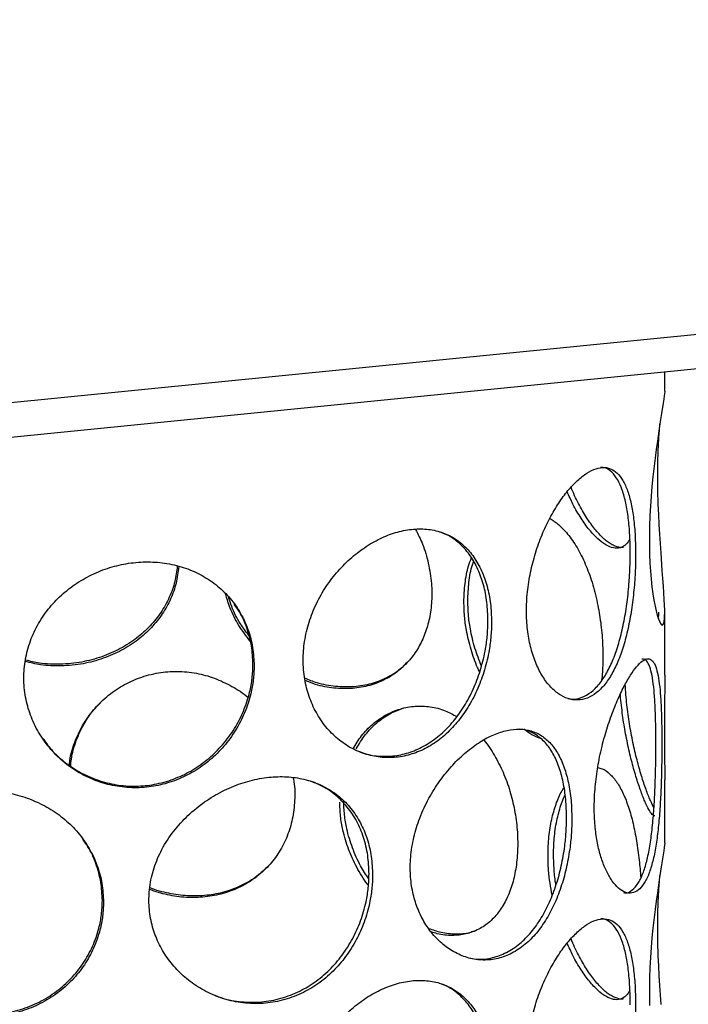
# Model space of a CAD drawing. Units: millimetres. Extents: x 15 to 589, y 5 to 415.
# Drawn here: x 501 to 513, y 97 to 114 of the extents above; entities that cross this region are included whole.
import ezdxf

# ---------------------------------------------------------------- set-up
doc = ezdxf.new("R2010")
doc.units = ezdxf.units.MM

msp = doc.modelspace()

# ---------------------------------------------------------------- linework, layer by layer
at = {"color": 7, "linetype": 'Continuous', "lineweight": 25}
for p, q in [((565.5804, 113.8608), (471.6535, 104.4806)), ((565.5804, 113.2836), (471.6535, 103.9035)), ((512.2579, 107.6381), (512.2579, 107.9585)), ((512.2579, 102.8842), (512.2579, 103.9396)), ((512.2579, 100.0762), (512.2579, 101.1273))]:
    msp.add_line(p, q, dxfattribs=at)
at = {"color": 7, "linetype": 'Continuous', "lineweight": 25, "flags": 128}
for points in [[(512.2576, 107.6381), (512.2574, 107.629), (512.2494, 107.5585), (512.2414, 107.5022), (512.2315, 107.4361), (512.205, 107.2664), (512.1888, 107.163), (512.1718, 107.0527), (512.1344, 106.8011), (512.1149, 106.6608), (512.096, 106.5166), (512.0602, 106.2064), (512.0442, 106.042), (512.0307, 105.8806), (512.0104, 105.5485), (512.0044, 105.38), (512.0015, 105.2219), (512.0047, 104.9106), (512.0109, 104.7599), (512.0195, 104.6219), (512.0442, 104.3639), (512.0599, 104.2461), (512.0767, 104.1411), (512.114, 103.9601), (512.1336, 103.8862), (512.1525, 103.8265), (512.189, 103.7449), (512.2055, 103.7246), (512.2197, 103.7188), (512.2421, 103.7488), (512.2499, 103.7855), (512.2549, 103.8333), (512.2577, 103.9686), (512.2555, 104.0559), (512.2512, 104.151), (512.2372, 104.3752), (512.2279, 104.5034), (512.2178, 104.6369), (512.1958, 104.9296), (512.1846, 105.0873), (512.1744, 105.245), (512.1649, 105.4069), (512.1565, 105.5746), (512.1497, 105.7444), (512.1433, 105.9827), (512.1411, 106.2204), (512.1411, 106.2204)], [(512.2576, 100.0762), (512.2574, 100.0671), (512.2494, 99.9967), (512.2414, 99.9403), (512.2315, 99.8742), (512.205, 99.7045), (512.1888, 99.6011), (512.1718, 99.4909), (512.1344, 99.2392), (512.1149, 99.0989), (512.096, 98.9547), (512.0602, 98.6445), (512.0442, 98.4801), (512.0307, 98.3187), (512.0104, 97.9866), (512.0044, 97.8181), (512.0015, 97.66), (512.0047, 97.3487)], [(512.1958, 97.3677), (512.1846, 97.5254), (512.1744, 97.6831), (512.1649, 97.845), (512.1565, 98.0127), (512.1497, 98.1825), (512.1433, 98.4209), (512.1411, 98.6585), (512.1411, 98.6585)]]:
    msp.add_lwpolyline(points, dxfattribs=at)
at = {"color": 7, "linetype": 'Continuous', "lineweight": 25}
for points, knots in [([(512.1411, 106.2204), (512.1413, 106.2717), (512.1416, 106.3747), (512.1447, 106.5247), (512.1496, 106.671), (512.1564, 106.8092), (512.1653, 106.9545), (512.1731, 107.0408), (512.1775, 107.0901)], [0, 0, 0, 0, 0.1561389, 0.3133769, 0.47407, 0.6359506, 0.7920865, 1, 1, 1, 1]), ([(511.7704, 104.9105), (511.7689, 105.0129), (511.7657, 105.2205), (511.7401, 105.5036), (511.6983, 105.7589), (511.6391, 105.9747), (511.561, 106.1495), (511.4648, 106.2753), (511.3493, 106.3503), (511.2182, 106.3703), (511.0721, 106.3358), (510.9179, 106.2493), (510.757, 106.1124), (510.5974, 105.9317), (510.4414, 105.7082), (510.2972, 105.4504), (510.1687, 105.1601), (510.0643, 104.8495), (509.9879, 104.5226), (509.9452, 104.196), (509.937, 103.8733), (509.9634, 103.5702), (510.0231, 103.2883), (510.112, 103.0395), (510.2278, 102.8258), (510.3641, 102.6568), (510.5172, 102.5359), (510.678, 102.4698), (510.8423, 102.4599), (511.0006, 102.5066), (511.151, 102.6085), (511.287, 102.7597), (511.4088, 102.9588), (511.513, 103.1974), (511.6007, 103.4736), (511.6698, 103.776), (511.7216, 104.1006), (511.7519, 104.4023), (511.7678, 104.6753), (511.7696, 104.8317), (511.7704, 104.9105)], [0, 0, 0, 0, 0.0261602, 0.0530869, 0.0792449, 0.1061467, 0.1325769, 0.1597623, 0.1863676, 0.2137608, 0.2400718, 0.2671641, 0.2931771, 0.3199372, 0.3460977, 0.3729958, 0.3995262, 0.4268227, 0.45338, 0.480729, 0.506912, 0.5338666, 0.5598619, 0.5865957, 0.6128777, 0.6399031, 0.6665018, 0.6938788, 0.7203343, 0.7475793, 0.7736618, 0.8005039, 0.8265574, 0.853347, 0.8797531, 0.9069121, 0.9335222, 0.9609189, 0.980307, 1, 1, 1, 1]), ([(511.6804, 104.9235), (511.6789, 105.0258), (511.6758, 105.2334), (511.6503, 105.5164), (511.6087, 105.7717), (511.5497, 105.9873), (511.472, 106.1627), (511.3754, 106.2863), (511.2808, 106.356), (511.2131, 106.362), (511.1894, 106.3641)], [0, 0, 0, 0, 0.1303649, 0.2645508, 0.3949044, 0.5289634, 0.6606996, 0.7961985, 0.9288245, 1, 1, 1, 1]), ([(511.6742, 105.1602), (511.654, 105.1297), (511.6067, 105.0584), (511.5141, 105.0093), (511.3996, 105.0045), (511.2733, 105.0555), (511.1368, 105.159), (510.9967, 105.3094), (510.8555, 105.5064), (510.7283, 105.7209), (510.6554, 105.8832), (510.6238, 105.9537)], [0, 0, 0, 0, 0.0894675, 0.209692, 0.3258609, 0.4454979, 0.5599982, 0.677833, 0.7922001, 0.9097971, 1, 1, 1, 1]), ([(511.5679, 105.0228), (511.5613, 105.0216), (511.5181, 105.0139), (511.4486, 105.0313), (511.3625, 105.0736), (511.2736, 105.1339), (511.1812, 105.2189), (511.0875, 105.3273), (510.9938, 105.4503), (510.9009, 105.5941), (510.8123, 105.7569), (510.7471, 105.8858), (510.7091, 105.9809), (510.69, 106.0288)], [0, 0, 0, 0, 0.0274681, 0.1785467, 0.2555744, 0.3287752, 0.4776772, 0.553553, 0.626677, 0.7753531, 0.8510692, 0.9251823, 1, 1, 1, 1]), ([(510.335, 105.508), (510.3842, 105.4757), (510.497, 105.4017), (510.6562, 105.2254), (510.8122, 104.9921), (510.9464, 104.714), (511.0575, 104.3981), (511.1398, 104.0641), (511.1948, 103.7189), (511.2222, 103.3901), (511.2225, 103.0798), (511.2133, 102.8794), (511.1983, 102.7876), (511.1975, 102.7828)], [0, 0, 0, 0, 0.0796993, 0.1825031, 0.2868921, 0.3942309, 0.4996559, 0.6084919, 0.7078305, 0.8106222, 0.9013414, 0.9948716, 1, 1, 1, 1]), ([(509.3573, 103.7744), (509.3537, 103.877), (509.3465, 104.0853), (509.2881, 104.3736), (509.1949, 104.6373), (509.0665, 104.8649), (508.9032, 105.0547), (508.7098, 105.1986), (508.4868, 105.2947), (508.2439, 105.3381), (507.9836, 105.3289), (507.7188, 105.2686), (507.4517, 105.1583), (507.1946, 105.0036), (506.9498, 104.8052), (506.7287, 104.5701), (506.5355, 104.2999), (506.3809, 104.0055), (506.269, 103.6903), (506.2068, 103.3703), (506.195, 103.0488), (506.2333, 102.7416), (506.3204, 102.4506), (506.4512, 102.1881), (506.624, 101.9564), (506.8308, 101.766), (507.068, 101.6207), (507.3234, 101.5287), (507.5922, 101.4918), (507.8597, 101.5119), (508.1231, 101.5879), (508.3702, 101.7153), (508.6006, 101.8924), (508.8059, 102.1117), (508.9855, 102.3713), (509.1326, 102.6602), (509.2464, 102.9744), (509.315, 103.2699), (509.3513, 103.5397), (509.3553, 103.6957), (509.3573, 103.7744)], [0, 0, 0, 0, 0.0261602, 0.0530869, 0.0792449, 0.1061467, 0.1325769, 0.1597623, 0.1863676, 0.2137608, 0.2400718, 0.2671641, 0.2931771, 0.3199372, 0.3460977, 0.3729958, 0.3995262, 0.4268227, 0.45338, 0.480729, 0.506912, 0.5338666, 0.5598619, 0.5865957, 0.6128777, 0.6399031, 0.6665018, 0.6938788, 0.7203343, 0.7475793, 0.7736618, 0.8005039, 0.8265574, 0.853347, 0.8797531, 0.9069121, 0.9335222, 0.9609189, 0.980307, 1, 1, 1, 1]), ([(508.0848, 105.3241), (508.1255, 105.2425), (508.2159, 105.0614), (508.3049, 104.7529), (508.356, 104.4302), (508.3597, 104.1178), (508.3226, 103.8346), (508.2467, 103.5726), (508.1355, 103.3373), (507.9873, 103.1278), (507.8012, 102.9476), (507.5776, 102.8035), (507.3182, 102.7028), (507.0286, 102.6514), (506.7218, 102.6583), (506.4523, 102.7038), (506.2933, 102.7676), (506.236, 102.7906)], [0, 0, 0, 0, 0.0576717, 0.1278196, 0.200406, 0.2644673, 0.3305136, 0.3927343, 0.4565894, 0.522223, 0.5894776, 0.6607018, 0.7338023, 0.8083904, 0.8851986, 0.9586225, 1, 1, 1, 1]), ([(509.2967, 103.7967), (509.2932, 103.8993), (509.2859, 104.1076), (509.2276, 104.3958), (509.1346, 104.6594), (509.0066, 104.8872), (508.8429, 105.0756), (508.6691, 105.2114), (508.5388, 105.2612), (508.4845, 105.282)], [0, 0, 0, 0, 0.1459508, 0.2961793, 0.4421175, 0.592204, 0.73969, 0.8913887, 1, 1, 1, 1]), ([(510.6322, 102.4891), (510.672, 102.4843), (510.7668, 102.4726), (510.9117, 102.5202), (511.0621, 102.6205), (511.1979, 102.7719), (511.3196, 102.9708), (511.4236, 103.2092), (511.5111, 103.4853), (511.58, 103.7876), (511.6316, 104.1121), (511.662, 104.4141), (511.6778, 104.6876), (511.6796, 104.8444), (511.6804, 104.9235)], [0, 0, 0, 0, 0.0656253, 0.1566294, 0.2437261, 0.3333593, 0.4203546, 0.5098069, 0.5980003, 0.6887073, 0.777598, 0.8691171, 0.9340449, 1, 1, 1, 1]), ([(505.3795, 103.0369), (505.3747, 103.1401), (505.3648, 103.3495), (505.2851, 103.6463), (505.1591, 103.9238), (504.987, 104.1701), (504.7709, 104.3836), (504.5185, 104.5553), (504.2322, 104.6831), (503.9256, 104.7608), (503.6026, 104.788), (503.2797, 104.7643), (502.9593, 104.6907), (502.6555, 104.571), (502.3705, 104.4056), (502.1163, 104.2002), (501.8966, 103.9558), (501.7224, 103.6818), (501.5972, 103.3815), (501.5279, 103.0696), (501.5147, 102.7497), (501.5574, 102.4375), (501.6546, 102.135), (501.8015, 101.8551), (501.997, 101.6005), (502.2332, 101.3825), (502.5076, 101.2052), (502.8071, 101.0786), (503.1272, 101.0049), (503.4509, 100.9882), (503.775, 101.0276), (504.0844, 101.1202), (504.3777, 101.2647), (504.6435, 101.4546), (504.8794, 101.6882), (505.0753, 101.9557), (505.2286, 102.2532), (505.3218, 102.5387), (505.3713, 102.8031), (505.3768, 102.9586), (505.3795, 103.0369)], [0, 0, 0, 0, 0.0261602, 0.0530869, 0.0792449, 0.1061467, 0.1325769, 0.1597623, 0.1863676, 0.2137608, 0.2400718, 0.2671641, 0.2931771, 0.3199372, 0.3460977, 0.3729958, 0.3995262, 0.4268227, 0.45338, 0.480729, 0.506912, 0.5338666, 0.5598619, 0.5865957, 0.6128777, 0.6399031, 0.6665018, 0.6938788, 0.7203343, 0.7475793, 0.7736618, 0.8005039, 0.8265574, 0.853347, 0.8797531, 0.9069121, 0.9335222, 0.9609189, 0.980307, 1, 1, 1, 1]), ([(508.8937, 104.1094), (508.8978, 104.2125), (508.9061, 104.4217), (508.9532, 104.6699), (509.0039, 104.8013), (509.0207, 104.845)], [0, 0, 0, 0, 0.3935693, 0.7985359, 1, 1, 1, 1]), ([(508.9589, 104.1302), (508.9632, 104.2331), (508.972, 104.4419), (509.0106, 104.6611), (509.0497, 104.766), (509.0559, 104.7825)], [0, 0, 0, 0, 0.45036, 0.9137621, 1, 1, 1, 1]), ([(504.1174, 104.7027), (504.1057, 104.6087), (504.0822, 104.4209), (503.9852, 104.154), (503.8467, 103.9029), (503.6623, 103.6727), (503.4337, 103.4666), (503.1626, 103.2916), (502.8527, 103.1554), (502.5122, 103.0648), (502.1577, 103.0299), (501.8297, 103.0421), (501.6318, 103.0908), (501.5473, 103.1116)], [0, 0, 0, 0, 0.083662, 0.167157, 0.2528453, 0.3409204, 0.4311705, 0.5267476, 0.6248426, 0.7249338, 0.828004, 0.926533, 1, 1, 1, 1]), ([(504.0929, 104.7089), (504.082, 104.6228), (504.0593, 104.4427), (503.9641, 104.1827), (503.8255, 103.931), (503.6407, 103.7003), (503.4118, 103.494), (503.1403, 103.319), (502.8305, 103.1828), (502.4902, 103.0923), (502.1362, 103.0578), (501.8173, 103.0689), (501.6282, 103.1152), (501.5522, 103.1338)], [0, 0, 0, 0, 0.0778353, 0.1627255, 0.24985, 0.3393026, 0.4309713, 0.5278912, 0.6273696, 0.7287666, 0.8331807, 0.933017, 1, 1, 1, 1]), ([(505.3151, 103.4495), (505.249, 103.5367), (505.1177, 103.71), (504.978, 103.9806), (504.9234, 104.1634), (504.8993, 104.2441)], [0, 0, 0, 0, 0.3612228, 0.7177712, 1, 1, 1, 1]), ([(505.2898, 103.5477), (505.2416, 103.612), (505.1287, 103.7627), (505.0147, 103.983), (504.967, 104.1392), (504.9504, 104.1937)], [0, 0, 0, 0, 0.3266005, 0.7654682, 1, 1, 1, 1]), ([(505.3605, 103.0642), (505.3557, 103.1674), (505.346, 103.377), (505.2647, 103.6724), (505.1653, 103.9078), (505.0764, 104.0282), (505.0459, 104.0694)], [0, 0, 0, 0, 0.2817304, 0.5717182, 0.8534242, 1, 1, 1, 1]), ([(509.1579, 102.9379), (509.1461, 102.9616), (509.0872, 103.0793), (509.0085, 103.315), (508.9373, 103.6056), (508.9001, 103.874), (508.8958, 104.0306), (508.8937, 104.1094)], [0, 0, 0, 0, 0.0666807, 0.3313762, 0.603693, 0.8003262, 1, 1, 1, 1]), ([(509.1874, 103.0328), (509.1489, 103.1325), (509.0705, 103.3354), (509.0029, 103.6277), (508.9651, 103.8953), (508.961, 104.0515), (508.9589, 104.1302)], [0, 0, 0, 0, 0.28292987, 0.57544122, 0.78610034, 1, 1, 1, 1]), ([(512.1539, 103.8236), (512.1542, 103.827), (512.1573, 103.8549), (512.1572, 103.8997), (512.157, 103.939)], [0, 0, 0, 0, 0.1206942, 1, 1, 1, 1]), ([(507.1293, 101.6094), (507.1751, 101.5912), (507.3039, 101.5401), (507.5324, 101.5155), (507.7993, 101.5333), (508.0628, 101.6097), (508.3098, 101.7367), (508.5401, 101.9137), (508.7453, 102.1329), (508.9248, 102.3923), (509.0718, 102.6812), (509.1856, 102.9953), (509.2543, 103.2911), (509.2907, 103.5614), (509.2947, 103.7179), (509.2967, 103.7967)], [0, 0, 0, 0, 0.04556934, 0.12803326, 0.21295907, 0.29423848, 0.37788494, 0.4590698, 0.54254745, 0.62485027, 0.70949885, 0.79245251, 0.87785895, 0.93845013, 1, 1, 1, 1]), ([(507.9475, 103.1022), (507.9081, 103.0616), (507.8056, 102.956), (507.6022, 102.8317), (507.3435, 102.7297), (507.0533, 102.6789), (506.7465, 102.6855), (506.467, 102.7338), (506.2983, 102.802), (506.2312, 102.8292)], [0, 0, 0, 0, 0.09619576, 0.25041124, 0.40869764, 0.57003704, 0.73617689, 0.89503289, 1, 1, 1, 1]), ([(512.2096, 101.7276), (512.2091, 101.8306), (512.2081, 102.0396), (512.1998, 102.3238), (512.1851, 102.5796), (512.1625, 102.7935), (512.13, 102.964), (512.0866, 103.0831), (512.0304, 103.1504), (511.9619, 103.1638), (511.8803, 103.1238), (511.7876, 103.032), (511.6844, 102.8885), (511.5742, 102.6963), (511.4603, 102.4563), (511.3497, 102.1757), (511.2482, 101.8588), (511.1661, 101.5252), (511.1076, 101.1807), (511.0779, 100.8529), (511.0755, 100.5402), (511.0976, 100.2598), (511.1418, 100.0042), (511.2047, 99.779), (511.2848, 99.584), (511.3796, 99.4237), (511.4855, 99.3054), (511.5979, 99.2368), (511.711, 99.2246), (511.8174, 99.2733), (511.9136, 99.3828), (511.994, 99.5459), (512.06, 99.7594), (512.1105, 100.0086), (512.1486, 100.2928), (512.1755, 100.5969), (512.1938, 100.9204), (512.2038, 101.22), (512.2088, 101.492), (512.2093, 101.6487), (512.2096, 101.7276)], [0, 0, 0, 0, 0.0259239, 0.0525986, 0.0785229, 0.1052018, 0.1310706, 0.1576943, 0.1834884, 0.2100194, 0.2360435, 0.2627791, 0.2896299, 0.3171988, 0.3451692, 0.3739306, 0.4021683, 0.4313179, 0.4579545, 0.4855134, 0.5098866, 0.535014, 0.5587012, 0.5830118, 0.6079721, 0.6335507, 0.6605947, 0.6883525, 0.7166456, 0.7457807, 0.7736384, 0.8023766, 0.8290404, 0.8565232, 0.8824467, 0.9091299, 0.9349305, 0.961474, 0.98059, 1, 1, 1, 1]), ([(512.1095, 101.7286), (512.109, 101.8316), (512.108, 102.0405), (512.0996, 102.3247), (512.0849, 102.5805), (512.0621, 102.7944), (512.0294, 102.9652), (511.9854, 103.0829), (511.9348, 103.1492), (511.8935, 103.1514), (511.8757, 103.1523)], [0, 0, 0, 0, 0.1276314, 0.2589589, 0.386592, 0.5179408, 0.6452956, 0.7763674, 0.9033475, 1, 1, 1, 1]), ([(501.8366, 101.8265), (501.8832, 101.7616), (501.9929, 101.609), (502.2145, 101.4107), (502.4876, 101.2325), (502.7875, 101.1058), (503.1074, 101.0319), (503.4311, 101.015), (503.7552, 101.0542), (504.0646, 101.1467), (504.3579, 101.291), (504.6236, 101.4808), (504.8596, 101.7143), (505.0556, 101.9817), (505.2091, 102.2792), (505.3025, 102.5649), (505.3522, 102.8298), (505.3577, 102.9857), (505.3605, 103.0642)], [0, 0, 0, 0, 0.0490746, 0.11543553, 0.18076525, 0.24800659, 0.31297969, 0.37989251, 0.44393234, 0.50983718, 0.57380252, 0.63957434, 0.70442051, 0.7711149, 0.83647387, 0.90376539, 0.95150502, 1, 1, 1, 1]), ([(502.2849, 101.3748), (502.2867, 101.4002), (502.2962, 101.5319), (502.3675, 101.7586), (502.4988, 102.0459), (502.6812, 102.3037), (502.9073, 102.5293), (503.1687, 102.7119), (503.4616, 102.8477), (503.7712, 102.929), (504.093, 102.9548), (504.4098, 102.9239), (504.7209, 102.8393), (505.0078, 102.6996), (505.1953, 102.5856), (505.274, 102.5104), (505.2752, 102.5093)], [0, 0, 0, 0, 0.0196886, 0.1020801, 0.1821185, 0.2644321, 0.3453195, 0.4285172, 0.5099509, 0.5937968, 0.674313, 0.7572214, 0.8368084, 0.9186812, 0.9987272, 1, 1, 1, 1]), ([(512.2578, 102.8842), (512.2578, 102.8537), (512.2578, 102.7694), (512.2571, 102.5705), (512.2559, 102.3425), (512.2552, 102.1219), (512.2549, 101.9144), (512.2552, 101.7186), (512.2561, 101.5357), (512.257, 101.3647), (512.2579, 101.228), (512.2578, 101.1431), (512.2578, 101.1273)], [0, 0, 0, 0, 0.0494938, 0.1365091, 0.3140123, 0.4048257, 0.4844623, 0.6466255, 0.7293532, 0.8067738, 0.9640376, 1, 1, 1, 1]), ([(512.0773, 100.662), (512.0583, 100.6984), (512.0281, 100.7562), (511.9819, 100.8685), (511.9319, 101.0006), (511.8804, 101.1547), (511.8298, 101.3268), (511.7811, 101.5078), (511.7354, 101.7026), (511.6948, 101.9076), (511.6582, 102.1178), (511.6288, 102.3344), (511.6063, 102.5575), (511.6, 102.6709), (511.5967, 102.729)], [0, 0, 0, 0, 0.11495711, 0.18308744, 0.24580625, 0.37349271, 0.43863229, 0.49961579, 0.6236771, 0.68690428, 0.74760102, 0.87104384, 0.93393465, 1, 1, 1, 1]), ([(502.3074, 101.3602), (502.31, 101.3995), (502.3197, 101.5452), (502.3927, 101.786), (502.5266, 102.0714), (502.6676, 102.2843), (502.7756, 102.3875), (502.8068, 102.4172)], [0, 0, 0, 0, 0.0986334, 0.365711, 0.6251629, 0.8919927, 1, 1, 1, 1]), ([(512.0916, 100.5278), (512.0858, 100.5279), (512.0733, 100.5282), (512.05, 100.5472), (512.023, 100.5807), (511.9833, 100.6449), (511.9379, 100.7375), (511.889, 100.8563), (511.8392, 100.9889), (511.788, 101.1428), (511.7377, 101.3149), (511.6891, 101.4958), (511.6435, 101.6905), (511.6031, 101.8955), (511.5664, 102.1057), (511.5378, 102.3222), (511.5191, 102.4942), (511.5152, 102.5567), (511.5148, 102.5639)], [0, 0, 0, 0, 0.0487337, 0.1048058, 0.1613115, 0.2149195, 0.3241062, 0.3798501, 0.4311173, 0.5354921, 0.5887406, 0.6385595, 0.7399086, 0.7915609, 0.8411396, 0.9419709, 0.9933415, 1, 1, 1, 1]), ([(507.0378, 101.6497), (507.0827, 101.724), (507.1765, 101.8793), (507.3646, 102.0699), (507.5825, 102.2232), (507.8243, 102.3254), (508.0757, 102.3721), (508.332, 102.3606), (508.5679, 102.3024), (508.7114, 102.2236), (508.775, 102.1886)], [0, 0, 0, 0, 0.1172619, 0.2450209, 0.3764291, 0.5050511, 0.6374829, 0.7646557, 0.8956069, 1, 1, 1, 1]), ([(507.0885, 101.6474), (507.1381, 101.73), (507.2364, 101.8937), (507.4304, 102.0904), (507.6426, 102.2435), (507.7989, 102.3018), (507.8735, 102.3297)], [0, 0, 0, 0, 0.25539774, 0.50631887, 0.76440908, 1, 1, 1, 1]), ([(510.7023, 100.4802), (510.6996, 100.5833), (510.6942, 100.7927), (510.6498, 101.0802), (510.5783, 101.3414), (510.4789, 101.5629), (510.3514, 101.7434), (510.1997, 101.8747), (510.0236, 101.9565), (509.8292, 101.9863), (509.6172, 101.9646), (509.3942, 101.8924), (509.1626, 101.7699), (508.9296, 101.599), (508.7008, 101.3804), (508.4881, 101.12), (508.2996, 100.8212), (508.1513, 100.502), (508.0474, 100.1676), (507.9954, 99.8449), (507.9912, 99.5326), (508.0299, 99.2484), (508.1081, 98.9852), (508.2206, 98.749), (508.367, 98.5399), (508.5449, 98.3626), (508.7507, 98.2249), (508.9787, 98.135), (509.2208, 98.1007), (509.4639, 98.1275), (509.701, 98.2163), (509.9177, 98.3608), (510.114, 98.558), (510.2811, 98.7936), (510.4226, 99.0666), (510.5347, 99.362), (510.6198, 99.679), (510.6708, 99.9749), (510.6978, 100.2449), (510.7008, 100.4013), (510.7023, 100.4802)], [0, 0, 0, 0, 0.0259239, 0.0525986, 0.0785229, 0.1052018, 0.1310706, 0.1576943, 0.1834884, 0.2100194, 0.2360435, 0.2627791, 0.2896299, 0.3171988, 0.3451692, 0.3739306, 0.4021683, 0.4313179, 0.4579545, 0.4855134, 0.5098866, 0.535014, 0.5587012, 0.5830118, 0.6079721, 0.6335507, 0.6605947, 0.6883525, 0.7166456, 0.7457807, 0.7736384, 0.8023766, 0.8290404, 0.8565232, 0.8824467, 0.9091299, 0.9349305, 0.961474, 0.98059, 1, 1, 1, 1]), ([(510.6137, 100.4929), (510.611, 100.5961), (510.6055, 100.8054), (510.5611, 101.0929), (510.4896, 101.3541), (510.39, 101.5756), (510.2625, 101.7566), (510.1098, 101.8859), (509.9629, 101.9613), (509.8622, 101.9726), (509.8263, 101.9766)], [0, 0, 0, 0, 0.13108668, 0.26596945, 0.39705783, 0.5319625, 0.66276509, 0.79738528, 0.92780301, 1, 1, 1, 1]), ([(510.176, 101.8187), (510.1289, 101.8367), (510.0371, 101.8718), (509.9423, 101.9438), (509.8962, 101.9788)], [0, 0, 0, 0, 0.5135307, 1, 1, 1, 1]), ([(509.226, 101.7958), (509.2279, 101.7938), (509.2967, 101.7203), (509.4084, 101.5397), (509.5561, 101.2568), (509.6682, 100.947), (509.748, 100.6211), (509.7916, 100.2946), (509.7999, 99.9719), (509.7732, 99.6687), (509.7119, 99.3865), (509.6179, 99.1366), (509.4903, 98.9202), (509.3322, 98.7464), (509.1435, 98.6176), (508.931, 98.5395), (508.6962, 98.5165), (508.4989, 98.5315), (508.3792, 98.5717), (508.3455, 98.583)], [0, 0, 0, 0, 0.00177689, 0.06691531, 0.13118073, 0.19730209, 0.26163549, 0.32788769, 0.3912976, 0.45657679, 0.51952219, 0.58425536, 0.64790745, 0.71335913, 0.77779372, 0.84411374, 0.90819661, 0.97419261, 1, 1, 1, 1]), ([(511.5689, 99.2394), (511.5806, 99.2375), (511.6314, 99.2292), (511.7134, 99.2765), (511.8108, 99.3824), (511.892, 99.5463), (511.9586, 99.7595), (512.0095, 100.0087), (512.048, 100.2928), (512.0751, 100.5968), (512.0935, 100.9202), (512.1036, 101.22), (512.1087, 101.4924), (512.1092, 101.6495), (512.1095, 101.7286)], [0, 0, 0, 0, 0.0299516, 0.1297729, 0.225196, 0.3236405, 0.4148933, 0.5089524, 0.5976183, 0.6888833, 0.7771181, 0.8678933, 0.9334399, 1, 1, 1, 1]), ([(511.1376, 101.3331), (511.1611, 101.3286), (511.2318, 101.3151), (511.3406, 101.233), (511.4605, 101.0929), (511.565, 100.9045), (511.6552, 100.6726), (511.7295, 100.4057), (511.7885, 100.1063), (511.8318, 99.7984), (511.8489, 99.5883), (511.8569, 99.4901)], [0, 0, 0, 0, 0.059988, 0.1808808, 0.2969305, 0.4163133, 0.5330322, 0.6530404, 0.7714402, 0.8932593, 1, 1, 1, 1]), ([(507.3641, 99.535), (507.3597, 99.6386), (507.3508, 99.8488), (507.2792, 100.1436), (507.1651, 100.4163), (507.0086, 100.6539), (506.8114, 100.8546), (506.5814, 101.0097), (506.3202, 101.1188), (506.0384, 101.1783), (505.738, 101.1885), (505.429, 101.1496), (505.1148, 101.0611), (504.8051, 100.9241), (504.5067, 100.7384), (504.234, 100.5083), (503.9958, 100.236), (503.8107, 99.9376), (503.6821, 99.6177), (503.6181, 99.3023), (503.613, 98.9906), (503.6606, 98.701), (503.7571, 98.4268), (503.8971, 98.175), (504.0807, 97.9453), (504.3066, 97.7428), (504.5714, 97.5757), (504.8699, 97.453), (505.193, 97.3834), (505.5246, 97.3744), (505.8558, 97.4277), (506.1658, 97.5394), (506.4535, 97.7063), (506.7041, 97.9159), (506.9211, 98.1665), (507.0961, 98.444), (507.2312, 98.7473), (507.3131, 99.0348), (507.3568, 99.3005), (507.3616, 99.4564), (507.3641, 99.535)], [0, 0, 0, 0, 0.0259239, 0.0525986, 0.0785229, 0.1052018, 0.1310706, 0.1576943, 0.1834884, 0.2100194, 0.2360435, 0.2627791, 0.2896299, 0.3171988, 0.3451692, 0.3739306, 0.4021683, 0.4313179, 0.4579545, 0.4855134, 0.5098866, 0.535014, 0.5587012, 0.5830118, 0.6079721, 0.6335507, 0.6605947, 0.6883525, 0.7166456, 0.7457807, 0.7736384, 0.8023766, 0.8290404, 0.8565232, 0.8824467, 0.9091299, 0.9349305, 0.961474, 0.98059, 1, 1, 1, 1]), ([(506.032, 101.1703), (506.0372, 101.1457), (506.0641, 101.0172), (506.0637, 100.7796), (506.0287, 100.4727), (505.9399, 100.1811), (505.8065, 99.9169), (505.6272, 99.6814), (505.4085, 99.4841), (505.1514, 99.3274), (504.8673, 99.2189), (504.5594, 99.1595), (504.2439, 99.1529), (503.9274, 99.1927), (503.7264, 99.2587), (503.6269, 99.2914)], [0, 0, 0, 0, 0.019055, 0.0996867, 0.1826954, 0.2627365, 0.3450508, 0.4259905, 0.5092185, 0.5911532, 0.6754854, 0.7569729, 0.840893, 0.92121, 1, 1, 1, 1]), ([(507.3044, 99.557), (507.3, 99.6606), (507.2912, 99.8708), (507.2196, 100.1656), (507.1054, 100.4382), (506.949, 100.6762), (506.751, 100.8756), (506.544, 101.0212), (506.3917, 101.079), (506.3288, 101.1028)], [0, 0, 0, 0, 0.14694974, 0.29815494, 0.4451066, 0.59633635, 0.74296763, 0.89387847, 1, 1, 1, 1]), ([(502.856, 99.0793), (502.8508, 99.1835), (502.8403, 99.395), (502.7557, 99.6995), (502.6215, 99.9877), (502.4389, 100.2464), (502.211, 100.4736), (501.9484, 100.6594), (501.6538, 100.8032), (501.3404, 100.8998), (501.0111, 100.9494), (500.6772, 100.9505), (500.3427, 100.9025), (500.0177, 100.8051), (499.7088, 100.6573), (499.4301, 100.4616), (499.1894, 100.2192), (499.0041, 99.9439), (498.8763, 99.64), (498.8129, 99.3326), (498.8078, 99.0215), (498.8549, 98.726), (498.9508, 98.4398), (499.0905, 98.1705), (499.275, 97.9178), (499.504, 97.687), (499.7754, 97.4864), (500.0853, 97.3257), (500.4254, 97.2147), (500.7799, 97.163), (501.1395, 97.1732), (501.4814, 97.2442), (501.8035, 97.3731), (502.0881, 97.5493), (502.3375, 97.7708), (502.5408, 98.0247), (502.6992, 98.3097), (502.7956, 98.5861), (502.8473, 98.8458), (502.8531, 99.0011), (502.856, 99.0793)], [0, 0, 0, 0, 0.0259239, 0.0525986, 0.0785229, 0.1052018, 0.1310706, 0.1576943, 0.1834884, 0.2100194, 0.2360435, 0.2627791, 0.2896299, 0.3171988, 0.3451692, 0.3739306, 0.4021683, 0.4313179, 0.4579545, 0.4855134, 0.5098866, 0.535014, 0.5587012, 0.5830118, 0.6079721, 0.6335507, 0.6605947, 0.6883525, 0.7166456, 0.7457807, 0.7736384, 0.8023766, 0.8290404, 0.8565232, 0.8824467, 0.9091299, 0.9349305, 0.961474, 0.98059, 1, 1, 1, 1]), ([(510.3026, 99.8714), (510.3056, 99.9738), (510.3116, 100.1818), (510.3591, 100.4683), (510.4342, 100.7253), (510.5068, 100.9023), (510.5586, 100.9778), (510.5704, 100.995)], [0, 0, 0, 0, 0.2294025, 0.4655287, 0.6949114, 0.9308144, 1, 1, 1, 1]), ([(507.2998, 99.4718), (507.2529, 99.5429), (507.1458, 99.7047), (507.0202, 99.9887), (506.9336, 100.2777), (506.8879, 100.5443), (506.8828, 100.7), (506.8802, 100.7784)], [0, 0, 0, 0, 0.182825, 0.4164229, 0.6569259, 0.8271245, 1, 1, 1, 1]), ([(510.3958, 99.8825), (510.3965, 99.9339), (510.398, 100.037), (510.4098, 100.188), (510.429, 100.3357), (510.4557, 100.4766), (510.5007, 100.6528), (510.5457, 100.7858), (510.5844, 100.8639), (510.5886, 100.8724)], [0, 0, 0, 0, 0.13592672, 0.27281018, 0.41270157, 0.55362668, 0.68955081, 0.96594108, 1, 1, 1, 1]), ([(507.2939, 99.3624), (507.288, 99.3695), (507.2122, 99.4605), (507.0956, 99.6626), (506.9535, 99.9653), (506.8679, 100.2557), (506.8217, 100.5225), (506.8166, 100.6786), (506.814, 100.7573)], [0, 0, 0, 0, 0.0188558, 0.2402407, 0.4571927, 0.6805596, 0.8390262, 1, 1, 1, 1]), ([(509.0034, 98.1417), (509.0437, 98.1344), (509.1667, 98.1124), (509.3712, 98.1422), (509.6092, 98.2282), (509.8268, 98.3732), (510.0237, 98.5701), (510.1913, 98.8056), (510.3332, 99.0784), (510.4455, 99.3737), (510.5309, 99.6907), (510.582, 99.9866), (510.6091, 100.257), (510.6122, 100.4139), (510.6137, 100.4929)], [0, 0, 0, 0, 0.0478601, 0.1458386, 0.2395001, 0.3361271, 0.4256952, 0.5180179, 0.6050469, 0.694627, 0.7812328, 0.8703322, 0.9346687, 1, 1, 1, 1]), ([(502.8372, 99.1062), (502.8321, 99.2105), (502.8219, 99.4221), (502.7352, 99.7253), (502.6309, 99.9669), (502.538, 100.0919), (502.5073, 100.1331)], [0, 0, 0, 0, 0.2840018, 0.5762279, 0.8602335, 1, 1, 1, 1]), ([(510.3731, 99.2), (510.3599, 99.2654), (510.3308, 99.4094), (510.3081, 99.6359), (510.3045, 99.7925), (510.3026, 99.8714)], [0, 0, 0, 0, 0.2926397, 0.6435438, 1, 1, 1, 1]), ([(510.4364, 99.3657), (510.434, 99.3802), (510.4185, 99.4734), (510.4012, 99.6477), (510.3976, 99.8039), (510.3958, 99.8825)], [0, 0, 0, 0, 0.0837211, 0.5382859, 1, 1, 1, 1]), ([(505.6139, 99.6852), (505.5535, 99.6266), (505.4228, 99.4998), (505.1758, 99.3542), (504.8923, 99.2449), (504.5843, 99.1863), (504.2682, 99.1778), (503.9491, 99.2256), (503.7357, 99.2765), (503.6346, 99.3236), (503.6335, 99.3241)], [0, 0, 0, 0, 0.1245006, 0.2692274, 0.4181885, 0.5621365, 0.7103796, 0.8522979, 0.9983488, 1, 1, 1, 1]), ([(504.7209, 97.5217), (504.749, 97.5095), (504.8778, 97.4538), (505.1297, 97.4091), (505.4609, 97.3962), (505.7933, 97.4499), (506.1039, 97.5611), (506.3922, 97.7279), (506.6433, 97.9373), (506.8605, 98.1877), (507.0358, 98.465), (507.1712, 98.7682), (507.2532, 99.0558), (507.2971, 99.3219), (507.302, 99.4782), (507.3044, 99.557)], [0, 0, 0, 0, 0.0246955, 0.1133025, 0.2045467, 0.2917707, 0.3817564, 0.4651683, 0.5511454, 0.6321928, 0.7156159, 0.7962691, 0.8792445, 0.939159, 1, 1, 1, 1]), ([(512.1411, 98.6585), (512.1413, 98.7098), (512.1416, 98.8128), (512.1447, 98.9628), (512.1496, 99.1091), (512.1564, 99.2473), (512.1653, 99.3926), (512.1731, 99.4789), (512.1775, 99.5282)], [0, 0, 0, 0, 0.1561389, 0.3133769, 0.47407, 0.6359506, 0.7920865, 1, 1, 1, 1]), ([(499.143, 98.1133), (499.18, 98.0597), (499.2776, 97.9185), (499.4832, 97.7181), (499.7529, 97.5161), (500.0632, 97.3551), (500.4035, 97.2433), (500.7584, 97.1908), (501.1185, 97.2004), (501.4609, 97.2711), (501.7834, 97.3997), (502.0682, 97.5757), (502.3178, 97.797), (502.5213, 98.0507), (502.6799, 98.3355), (502.7766, 98.612), (502.8285, 98.8721), (502.8343, 99.0277), (502.8372, 99.1062)], [0, 0, 0, 0, 0.0382978, 0.1009361, 0.1672716, 0.2353546, 0.3048231, 0.3763592, 0.4447434, 0.5152927, 0.5806882, 0.6480949, 0.7116366, 0.7770409, 0.8402736, 0.9053269, 0.9523003, 1, 1, 1, 1]), ([(511.7704, 97.3486), (511.7689, 97.451), (511.7657, 97.6586), (511.7401, 97.9417), (511.6983, 98.197), (511.6391, 98.4128), (511.561, 98.5876), (511.4648, 98.7134), (511.3493, 98.7884), (511.2182, 98.8084), (511.0721, 98.7739), (510.9179, 98.6874), (510.757, 98.5505), (510.5974, 98.3698), (510.4414, 98.1463), (510.2972, 97.8885), (510.1687, 97.5982), (510.0643, 97.2876), (509.9879, 96.9607), (509.9452, 96.6341), (509.937, 96.3114), (509.9634, 96.0083), (510.0231, 95.7264), (510.112, 95.4776), (510.2278, 95.2639), (510.3641, 95.0949), (510.5172, 94.974), (510.678, 94.9079), (510.8423, 94.898), (511.0006, 94.9447), (511.151, 95.0466), (511.287, 95.1978), (511.4088, 95.3969), (511.513, 95.6355), (511.6007, 95.9118), (511.6698, 96.2141), (511.7216, 96.5387), (511.7519, 96.8404), (511.7678, 97.1134), (511.7696, 97.2698), (511.7704, 97.3486)], [0, 0, 0, 0, 0.0261602, 0.0530869, 0.0792449, 0.1061467, 0.1325769, 0.1597623, 0.1863676, 0.2137608, 0.2400718, 0.2671641, 0.2931771, 0.3199372, 0.3460977, 0.3729958, 0.3995262, 0.4268227, 0.45338, 0.480729, 0.506912, 0.5338666, 0.5598619, 0.5865957, 0.6128777, 0.6399031, 0.6665018, 0.6938788, 0.7203343, 0.7475793, 0.7736618, 0.8005039, 0.8265574, 0.853347, 0.8797531, 0.9069121, 0.9335222, 0.9609189, 0.980307, 1, 1, 1, 1]), ([(511.6804, 97.3616), (511.6789, 97.4639), (511.6758, 97.6715), (511.6503, 97.9545), (511.6087, 98.2098), (511.5497, 98.4254), (511.472, 98.6008), (511.3754, 98.7244), (511.2808, 98.7941), (511.2131, 98.8001), (511.1894, 98.8022)], [0, 0, 0, 0, 0.1303649, 0.2645508, 0.3949044, 0.5289634, 0.6606996, 0.7961985, 0.9288245, 1, 1, 1, 1]), ([(509.0632, 98.5956), (509.0389, 98.5859), (508.9457, 98.549), (508.7597, 98.5386), (508.5303, 98.5579), (508.3764, 98.6118), (508.3089, 98.6355)], [0, 0, 0, 0, 0.11040958, 0.42401391, 0.74697561, 1, 1, 1, 1]), ([(511.5679, 97.4609), (511.5613, 97.4597), (511.5181, 97.452), (511.4486, 97.4694), (511.3625, 97.5117), (511.2736, 97.572), (511.1812, 97.657), (511.0875, 97.7654), (510.9938, 97.8884), (510.9009, 98.0322), (510.8123, 98.195), (510.7471, 98.3239), (510.7091, 98.4191), (510.69, 98.4669)], [0, 0, 0, 0, 0.0274681, 0.1785467, 0.2555744, 0.3287752, 0.4776772, 0.553553, 0.626677, 0.7753531, 0.8510692, 0.9251823, 1, 1, 1, 1]), ([(511.6742, 97.5983), (511.654, 97.5679), (511.6067, 97.4965), (511.5141, 97.4474), (511.3996, 97.4426), (511.2733, 97.4936), (511.1368, 97.5971), (510.9967, 97.7475), (510.8555, 97.9445), (510.7283, 98.159), (510.6554, 98.3213), (510.6238, 98.3918)], [0, 0, 0, 0, 0.0894675, 0.209692, 0.3258609, 0.4454979, 0.5599982, 0.677833, 0.7922001, 0.9097971, 1, 1, 1, 1]), ([(509.3573, 96.2125), (509.3537, 96.3151), (509.3465, 96.5234), (509.2881, 96.8117), (509.1949, 97.0755), (509.0665, 97.303), (508.9032, 97.4928), (508.7098, 97.6367), (508.4868, 97.7328), (508.2439, 97.7762), (507.9836, 97.767), (507.7188, 97.7067), (507.4517, 97.5964), (507.1946, 97.4418), (506.9498, 97.2433), (506.7287, 97.0082), (506.5355, 96.738), (506.3809, 96.4436), (506.269, 96.1284), (506.2068, 95.8084), (506.195, 95.4869), (506.2333, 95.1798), (506.3204, 94.8887), (506.4512, 94.6262), (506.624, 94.3945), (506.8308, 94.2041), (507.068, 94.0588), (507.3234, 93.9668), (507.5922, 93.9299), (507.8597, 93.95), (508.1231, 94.026), (508.3702, 94.1534), (508.6006, 94.3305), (508.8059, 94.5498), (508.9855, 94.8094), (509.1326, 95.0983), (509.2464, 95.4125), (509.315, 95.708), (509.3513, 95.9778), (509.3553, 96.1338), (509.3573, 96.2125)], [0, 0, 0, 0, 0.0261602, 0.0530869, 0.0792449, 0.1061467, 0.1325769, 0.1597623, 0.1863676, 0.2137608, 0.2400718, 0.2671641, 0.2931771, 0.3199372, 0.3460977, 0.3729958, 0.3995262, 0.4268227, 0.45338, 0.480729, 0.506912, 0.5338666, 0.5598619, 0.5865957, 0.6128777, 0.6399031, 0.6665018, 0.6938788, 0.7203343, 0.7475793, 0.7736618, 0.8005039, 0.8265574, 0.853347, 0.8797531, 0.9069121, 0.9335222, 0.9609189, 0.980307, 1, 1, 1, 1]), ([(509.2967, 96.2348), (509.2932, 96.3374), (509.2859, 96.5457), (509.2276, 96.8339), (509.1346, 97.0975), (509.0066, 97.3253), (508.8429, 97.5138), (508.6691, 97.6495), (508.5388, 97.6993), (508.4845, 97.7201)], [0, 0, 0, 0, 0.1459508, 0.2961793, 0.4421175, 0.592204, 0.73969, 0.8913887, 1, 1, 1, 1])]:
    msp.add_open_spline(points, degree=3, knots=knots, dxfattribs=at)

doc.saveas('drawing.dxf')
